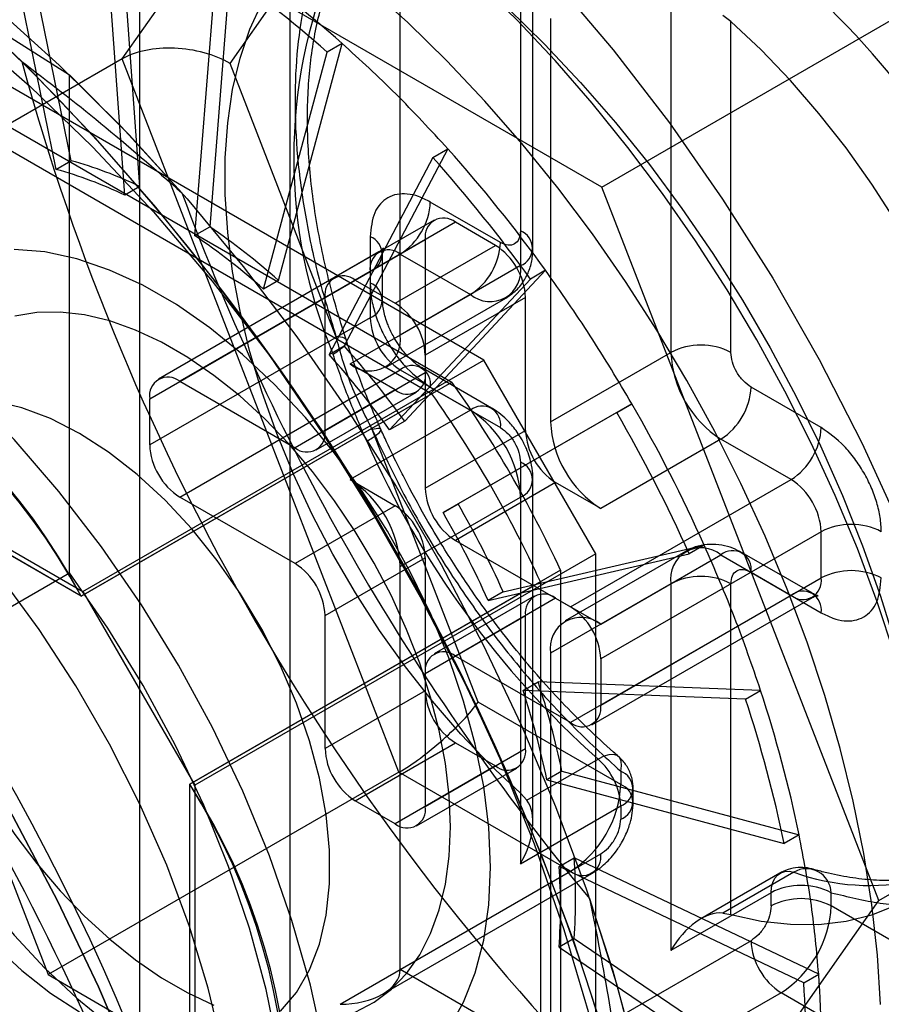
# Model space of a CAD drawing. Extents: x 0 to 420, y 0 to 297.
# Drawn here: x 298 to 299, y 130 to 131 of the extents above; entities that cross this region are included whole.
import ezdxf

# ---------------------------------------------------------------- set-up
doc = ezdxf.new("R2010")
doc.units = 0
doc.layers.get('0').update_dxf_attribs({"linetype": 'CONTINUOUS'})

msp = doc.modelspace()

# ---------------------------------------------------------------- linework, layer by layer
at = {"color": 7, "linetype": 'CONTINUOUS'}
for p, q in [((298.533589, 130.617679), (298.859153, 131.080898)), ((298.73099, 131.025816), (298.73099, 123.311886)), ((298.554213, 130.923764), (298.554213, 123.209835)), ((298.381044, 130.852863), (298.455775, 130.487662)), ((298.398722, 130.863068), (298.473452, 130.497867)), ((299.097801, 130.466891), (298.446674, 130.842779)), ((298.554375, 130.467629), (298.52921, 130.814308)), ((298.536697, 130.457424), (298.511533, 130.804103)), ((299.002047, 130.805863), (299.002047, 130.37448)), ((299.002047, 130.804481), (299.002047, 130.4153)), ((299.016692, 130.39489), (299.016692, 130.797404)), ((298.660556, 130.612417), (298.785035, 130.789528)), ((298.860626, 130.292839), (298.860626, 130.767085)), ((298.661711, 130.737817), (298.636546, 130.420192)), ((298.644034, 130.727612), (298.618869, 130.409987)), ((299.097801, 130.466891), (299.51028, 130.70501)), ((299.178824, 130.703812), (299.178824, 130.272429)), ((298.353866, 130.673445), (298.471717, 130.598895)), ((299.249535, 130.66161), (299.23983, 130.668587)), ((298.958769, 130.263464), (298.267508, 130.66252)), ((299.037402, 130.665034), (299.037402, 130.190788)), ((299.249535, 130.272429), (299.249535, 130.66161)), ((298.23414, 130.634158), (298.921426, 130.237396)), ((298.717469, 130.356999), (298.792199, 130.635918)), ((298.792199, 130.635918), (298.774522, 130.625713)), ((298.699792, 130.346794), (298.774522, 130.625713)), ((298.533589, 130.617679), (298.12111, 130.37956)), ((298.210607, 130.620561), (298.897819, 130.223841)), ((298.859153, 129.778573), (298.533589, 130.617679)), ((298.785036, 130.291581), (298.660556, 130.612417)), ((298.471717, 130.012944), (298.471717, 130.598895)), ((298.91671, 130.511709), (298.794685, 130.27997)), ((298.899032, 130.501503), (298.91671, 130.511709)), ((298.455775, 130.487662), (298.473452, 130.497867)), ((298.899032, 130.501503), (298.777007, 130.269765)), ((298.554375, 130.467629), (298.536697, 130.457424)), ((299.423365, 129.627785), (299.097801, 130.466891)), ((298.978477, 130.401689), (298.895981, 130.449313)), ((298.900446, 130.428009), (298.782595, 130.359975)), ((298.925444, 130.425533), (298.807593, 130.357499)), ((298.972584, 130.39832), (298.925444, 130.425533)), ((298.618869, 130.409987), (298.636546, 130.420192)), ((298.772237, 130.337082), (298.890089, 130.405116)), ((298.82527, 130.408479), (298.82527, 130.354043)), ((298.890089, 130.405116), (298.890089, 130.248613)), ((297.796103, 130.390384), (298.487364, 129.991327)), ((298.835628, 130.390551), (298.576355, 130.240876)), ((298.854733, 130.330286), (298.972584, 130.39832)), ((298.485377, 129.98567), (297.798091, 130.382432)), ((298.48534, 129.985722), (297.798128, 130.382442)), ((298.12111, 130.37956), (298.446674, 129.540454)), ((298.860626, 130.388076), (298.601353, 130.238401)), ((298.839915, 130.333633), (298.839915, 130.388069)), ((298.860626, 130.388076), (298.943122, 130.340452)), ((298.565998, 130.217984), (298.82527, 130.367659)), ((298.82527, 130.367659), (298.82527, 130.313223)), ((299.002047, 130.37448), (298.860626, 130.292839)), ((298.865847, 130.191445), (299.031459, 130.368962)), ((299.031459, 130.368962), (299.013781, 130.358756)), ((298.717469, 130.356999), (298.699792, 130.346794)), ((298.807593, 130.357499), (298.854733, 130.330286)), ((298.84817, 130.18124), (299.013781, 130.358756)), ((298.772237, 130.180579), (298.772237, 130.337082)), ((298.8017, 130.258811), (298.943122, 130.340452)), ((298.843363, 130.254685), (298.984785, 130.336326)), ((299.00794, 130.337082), (298.890089, 130.269048)), ((299.00794, 130.180579), (299.00794, 130.337082)), ((298.82527, 130.313223), (298.565998, 130.163548)), ((298.777007, 130.269765), (298.794685, 130.27997)), ((298.487364, 129.991327), (298.958769, 130.263464)), ((298.890089, 130.269048), (298.890089, 130.112545)), ((299.090435, 130.03541), (298.958769, 130.263464)), ((299.037402, 130.190788), (299.178824, 130.272429)), ((298.601353, 130.102311), (298.860626, 130.251986)), ((298.854733, 130.228196), (298.8017, 130.258811)), ((298.860626, 130.251986), (298.943122, 130.204362)), ((298.96812, 130.206837), (298.885624, 130.254461)), ((298.772237, 130.180579), (298.890089, 130.248613)), ((298.485377, 129.98567), (298.921426, 130.237396)), ((298.601353, 130.238401), (298.736882, 130.160162)), ((298.854733, 130.228196), (298.736882, 130.160162)), ((298.895981, 130.231569), (298.978477, 130.183945)), ((299.355601, 130.18398), (299.273105, 130.231604)), ((298.897819, 130.223841), (298.48534, 129.985722)), ((298.565998, 130.163548), (298.565998, 130.217984)), ((298.76188, 130.157686), (298.879731, 130.22572)), ((298.943122, 130.204362), (298.8017, 130.122721)), ((299.132961, 130.212015), (298.928794, 130.094113)), ((299.115283, 130.201809), (299.132961, 130.212015)), ((299.115283, 130.201809), (298.911116, 130.083908)), ((298.952099, 129.860995), (298.827617, 130.181832)), ((298.865847, 130.191445), (298.84817, 130.18124)), ((298.890089, 130.112545), (299.00794, 130.180579)), ((299.237749, 130.170367), (299.096328, 130.088726)), ((299.320245, 130.122743), (299.237749, 130.170367)), ((299.002047, 130.14312), (299.002047, 129.753939)), ((298.8017, 130.122721), (298.854733, 130.092106)), ((299.016692, 129.720196), (299.016692, 130.12271)), ((299.060973, 129.973068), (299.320245, 130.122743)), ((299.043295, 130.119341), (298.925444, 130.051307)), ((299.096328, 130.088726), (299.043295, 130.119341)), ((298.736882, 130.024072), (298.601353, 130.102311)), ((298.860626, 130.020659), (299.002047, 130.1023)), ((299.002047, 130.1023), (299.002047, 129.670917)), ((298.854733, 130.092106), (298.736882, 130.024072)), ((298.911116, 130.083908), (298.928794, 130.094113)), ((299.355601, 130.061506), (299.096328, 129.911831)), ((299.355601, 130.00707), (299.355601, 130.061506)), ((298.925444, 130.051307), (299.060973, 129.973068)), ((298.981613, 129.990933), (299.218131, 130.045636)), ((299.218131, 130.045636), (299.200453, 130.035431)), ((299.090435, 130.03541), (298.619031, 129.763274)), ((298.772237, 129.962834), (298.890089, 130.030868)), ((298.890089, 130.030868), (298.890089, 129.874365)), ((298.963935, 129.980728), (299.200453, 130.035431)), ((299.196086, 130.038402), (299.054665, 129.956762)), ((299.090435, 129.237168), (299.090435, 130.03541)), ((299.096328, 129.952636), (299.237749, 130.034277)), ((299.237749, 130.034277), (299.320245, 129.986653)), ((299.345243, 129.989128), (299.262747, 130.036752)), ((298.860626, 129.546413), (298.860626, 130.020659)), ((298.177089, 129.842859), (298.471717, 130.012944)), ((299.049188, 130.016106), (298.613138, 129.76438)), ((299.049188, 130.016106), (299.049188, 129.222455)), ((299.096328, 129.857395), (299.355601, 130.00707)), ((299.273105, 130.01386), (299.355601, 129.966236)), ((298.61313, 129.764398), (299.025609, 130.002517)), ((299.025609, 130.002517), (299.025609, 129.20884)), ((299.178824, 130.000249), (299.037402, 129.918608)), ((299.178824, 130.000249), (299.178824, 129.568866)), ((299.249535, 129.611068), (299.249535, 130.000249)), ((298.487364, 129.991327), (298.619031, 129.763274)), ((299.018297, 129.985727), (298.900446, 129.917693)), ((298.981613, 129.990933), (298.963935, 129.980728)), ((299.320245, 129.986653), (299.060973, 129.836978)), ((299.085971, 129.834503), (299.345243, 129.984178)), ((299.043295, 129.983251), (298.925444, 129.915217)), ((299.043295, 129.983251), (299.096328, 129.952636)), ((298.772237, 129.806331), (298.772237, 129.962834)), ((298.890089, 129.8948), (299.00794, 129.962834)), ((299.00794, 129.806331), (299.00794, 129.962834)), ((299.060973, 129.836978), (298.925444, 129.915217)), ((299.037402, 129.918608), (299.037402, 129.444362)), ((299.096328, 129.911831), (299.096328, 129.857395)), ((298.890089, 129.8948), (298.890089, 129.738297)), ((299.005021, 129.874834), (299.022698, 129.885039)), ((299.284381, 129.874883), (299.022698, 129.885039)), ((298.890089, 129.874365), (298.772237, 129.806331)), ((299.266704, 129.864677), (299.005021, 129.874834)), ((299.266704, 129.864677), (299.284381, 129.874883)), ((299.119898, 129.764127), (298.952099, 129.860995)), ((299.423365, 129.627785), (299.835844, 129.865904)), ((298.807593, 129.745094), (298.925444, 129.813128)), ((298.925444, 129.813128), (298.972584, 129.785914)), ((298.890089, 129.738297), (299.00794, 129.806331)), ((299.00961, 129.745726), (299.093176, 129.793968)), ((298.859153, 129.778573), (298.446674, 129.540454)), ((298.972584, 129.785914), (298.854733, 129.71788)), ((299.060973, 129.662065), (298.859153, 129.778573)), ((298.879731, 129.715405), (298.997582, 129.783439)), ((299.050803, 129.779649), (299.033125, 129.769444)), ((299.050803, 129.779649), (299.329699, 129.704941)), ((299.119898, 129.779771), (299.119898, 129.764127)), ((298.61313, 128.97072), (298.61313, 129.764398)), ((298.613138, 128.970729), (298.613138, 129.76438)), ((299.033125, 129.769444), (299.312022, 129.694736)), ((298.619031, 129.763274), (298.619031, 128.965032)), ((299.002047, 129.753939), (299.009611, 129.745726)), ((299.134543, 129.743716), (299.134543, 129.759361)), ((298.854733, 129.71788), (298.807593, 129.745094)), ((299.002047, 129.670917), (299.119898, 129.738951)), ((299.119898, 129.738951), (299.119898, 129.723306)), ((299.329699, 129.704941), (299.312022, 129.694736)), ((298.860626, 129.546413), (299.096328, 129.682481)), ((299.047394, 129.66776), (299.065071, 129.677965)), ((299.352708, 129.540976), (299.065071, 129.677965)), ((298.789915, 129.505586), (299.060973, 129.662065)), ((298.839911, 129.517542), (299.085971, 129.659589)), ((299.33503, 129.530771), (299.047394, 129.66776)), ((299.307032, 129.659792), (299.214183, 129.606191)), ((299.323397, 129.661065), (299.239831, 129.612823)), ((299.296675, 129.6369), (299.178824, 129.568866)), ((299.296675, 129.621255), (299.296675, 129.6369)), ((299.367386, 129.621255), (299.367386, 129.6369)), ((299.097801, 129.164566), (299.423365, 129.627785)), ((299.535185, 129.524387), (299.367386, 129.621255)), ((299.23983, 129.612823), (299.249535, 129.611068)), ((299.273105, 129.58043), (299.037402, 129.444362)), ((299.065071, 129.583077), (299.047394, 129.572872)), ((299.065071, 129.583077), (299.352708, 129.387968)), ((299.047394, 129.572872), (299.33503, 129.377763)), ((299.037402, 129.444362), (298.860626, 129.546413)), ((298.446674, 129.540454), (299.097801, 129.164566)), ((299.33503, 129.530771), (299.352708, 129.540976)), ((299.30846, 129.519193), (299.037402, 129.362715)), ((299.51028, 129.402685), (299.30846, 129.519193))]:
    msp.add_line(p, q, dxfattribs=at)
at = {"color": 7, "linetype": 'CONTINUOUS', "flags": 128}
for points in [[(298.433561, 131.153522), (298.510723, 131.121654), (298.588505, 131.082463), (298.666437, 131.036186), (298.744045, 130.983102), (298.820861, 130.923534), (298.89642, 130.85784), (298.970264, 130.786421), (299.041946, 130.709707), (299.111032, 130.628163), (299.177104, 130.542282), (299.239762, 130.452585), (299.298627, 130.359615), (299.353343, 130.263934), (299.403577, 130.166121), (299.449027, 130.06677)], [(298.415704, 130.614509), (298.340382, 130.685719), (298.263606, 130.751814), (298.18573, 130.81249), (298.107111, 130.86747), (298.02811, 130.9165), (297.949089, 130.959355), (297.870412, 130.995839), (297.792439, 131.025784), (297.715529, 131.049052)], [(297.146118, 130.5955), (297.173329, 130.663996), (297.205872, 130.726853), (297.243568, 130.783724), (297.286209, 130.834295), (297.333562, 130.878288), (297.385364, 130.915461), (297.441332, 130.945609), (297.501155, 130.968567), (297.564507, 130.984207), (297.631036, 130.992444), (297.700378, 130.993232), (297.77215, 130.986567), (297.845957, 130.972486), (297.921392, 130.951066), (297.998041, 130.922425), (298.075481, 130.886721), (298.153286, 130.844151), (298.231027, 130.794948), (298.308277, 130.739384), (298.384609, 130.677765), (298.459604, 130.61043), (298.532849, 130.537749), (298.603941, 130.460124)], [(299.442317, 129.91646), (299.421552, 129.979085), (299.398151, 130.041675), (299.372204, 130.103997), (299.343805, 130.165819), (299.31306, 130.226911), (299.280085, 130.287047), (299.245001, 130.346002), (299.207939, 130.403557), (299.169037, 130.459497), (299.12844, 130.513616), (299.086298, 130.56571), (299.042769, 130.615588), (298.998014, 130.663062), (298.9522, 130.707957), (298.905498, 130.750106), (298.858081, 130.789351), (298.810125, 130.825547), (298.761808, 130.858559), (298.713312, 130.888264)], [(297.962157, 130.881386), (298.039319, 130.849518), (298.117101, 130.810327), (298.195032, 130.76405), (298.272641, 130.710966), (298.349457, 130.651397), (298.425015, 130.585704), (298.498859, 130.514285), (298.570541, 130.437571), (298.639627, 130.356027), (298.7057, 130.270146), (298.768358, 130.180449), (298.827223, 130.087479), (298.881938, 129.991798), (298.932173, 129.893985), (298.977622, 129.794634), (299.018012, 129.694344), (299.053097, 129.593723), (299.082665, 129.493381)], [(299.425479, 129.505296), (299.421783, 129.563295), (299.415144, 129.622628), (299.405588, 129.683075), (299.393149, 129.744412), (299.377875, 129.806409), (299.359821, 129.868836), (299.339056, 129.931461), (299.315656, 129.994051), (299.289708, 130.056373), (299.261309, 130.118195), (299.230564, 130.179288), (299.197589, 130.239423), (299.162505, 130.298378), (299.125443, 130.355933), (299.086541, 130.411873), (299.045944, 130.465992), (299.003802, 130.518087), (298.960273, 130.567964), (298.915518, 130.615439), (298.869705, 130.660334), (298.823002, 130.702482)], [(299.002047, 129.753939), (298.96649, 129.7874), (298.931929, 129.82349), (298.898581, 129.861982), (298.866654, 129.902638), (298.836347, 129.945201), (298.80785, 129.989407), (298.781342, 130.034978), (298.756988, 130.08163), (298.73494, 130.129071), (298.715337, 130.177005), (298.6983, 130.22513), (298.683937, 130.273147), (298.672338, 130.320755), (298.663574, 130.367657), (298.657701, 130.413559), (298.654755, 130.458173), (298.654755, 130.501222), (298.657701, 130.542436), (298.663574, 130.581557), (298.672338, 130.61834), (298.683937, 130.652555), (298.6983, 130.683989)], [(299.097601, 129.478945), (299.064181, 129.581088), (299.025974, 129.683187), (298.983155, 129.784774), (298.935922, 129.885379), (298.884491, 129.984541), (298.8291, 130.081803), (298.770004, 130.176717), (298.707473, 130.268847), (298.641797, 130.357768), (298.573277, 130.443072), (298.502229, 130.524365), (298.42898, 130.601274), (298.353866, 130.673445)], [(298.987003, 130.677276), (299.030377, 130.634902), (299.072712, 130.589985), (299.113836, 130.542708), (299.153586, 130.493261), (299.191799, 130.441842), (299.228323, 130.388659), (299.263011, 130.333925), (299.295722, 130.277862), (299.326326, 130.220694), (299.354699, 130.162653), (299.380726, 130.103972), (299.404303, 130.044887), (299.425334, 129.985635), (299.443736, 129.926457)], [(299.443731, 130.426142), (299.415235, 130.470348), (299.384928, 130.512912), (299.353001, 130.553567), (299.319652, 130.59206), (299.285091, 130.628149), (299.249535, 130.66161)], [(298.471717, 130.598895), (298.541945, 130.52822), (298.610132, 130.453011), (298.675929, 130.373652), (298.739, 130.290549), (298.799024, 130.204125), (298.855694, 130.114821), (298.908722, 130.023093), (298.957836, 129.929409), (299.002787, 129.834247), (299.043344, 129.738092), (299.079302, 129.641435), (299.110476, 129.544769), (299.136707, 129.448587)], [(298.549352, 129.424069), (298.505658, 129.526218), (298.457521, 129.627311), (298.405164, 129.726874), (298.348831, 129.824446), (298.288785, 129.91957), (298.225306, 130.011802), (298.15869, 130.100714), (298.089248, 130.185891), (298.017303, 130.266935), (297.943191, 130.343468), (297.867257, 130.415134), (297.789856, 130.481598), (297.711347, 130.542551)], [(297.711347, 130.542551), (297.789856, 130.481598), (297.867257, 130.415134), (297.943191, 130.343468), (298.017303, 130.266935), (298.089248, 130.185891), (298.15869, 130.100714), (298.225306, 130.011802), (298.288785, 129.91957), (298.348831, 129.824446), (298.405164, 129.726874), (298.457521, 129.627311), (298.505658, 129.526218), (298.549352, 129.424069), (298.588397, 129.321339), (298.622613, 129.218508), (298.651839, 129.116054), (298.675939, 129.014456), (298.694801, 128.914186), (298.708337, 128.815714), (298.716485, 128.719497), (298.719204, 128.625984)], [(298.771525, 129.453151), (298.754966, 129.52814), (298.73332, 129.604055), (298.706768, 129.680265), (298.67553, 129.756139), (298.639864, 129.831046), (298.600067, 129.904367), (298.556469, 129.975492), (298.50943, 130.043832), (298.459342, 130.108821), (298.406619, 130.169918), (298.3517, 130.226617), (298.295039, 130.278449), (298.237107, 130.324982), (298.178383, 130.365832), (298.119356, 130.400659), (298.060514, 130.429174), (298.002346, 130.451142), (297.945333, 130.466379), (297.88995, 130.47476), (297.836655, 130.476214), (297.785891, 130.47073), (297.738078, 130.458354)], [(298.917824, 129.477167), (298.935174, 129.507995), (298.948856, 129.542757), (298.958731, 129.581097), (298.964696, 129.622622), (298.966692, 129.666904), (298.964696, 129.713491), (298.958731, 129.761903), (298.948856, 129.811644), (298.935174, 129.862203), (298.917824, 129.913063), (298.896985, 129.9637), (298.872871, 130.013596), (298.845728, 130.062238), (298.815836, 130.109127), (298.783502, 130.153782), (298.749056, 130.195744), (298.712853, 130.234584), (298.675264, 130.269903), (298.636675, 130.301338), (298.597481, 130.328566), (298.558085, 130.351309), (298.518891, 130.369332), (298.480302, 130.382452), (298.442713, 130.390533), (298.40651, 130.393492)], [(298.652013, 129.453072), (298.634942, 129.524632), (298.612867, 129.596926), (298.585988, 129.669299), (298.554549, 129.741095), (298.518835, 129.811664), (298.47917, 129.880367), (298.435913, 129.94658), (298.389455, 130.009704), (298.340219, 130.069166), (298.28865, 130.124427), (298.235215, 130.174988), (298.180399, 130.220389), (298.124699, 130.260219), (298.06862, 130.294118), (298.012668, 130.321778), (297.957353, 130.342947), (297.903174, 130.357436), (297.850623, 130.365111), (297.800177, 130.365905), (297.752292, 130.359808)], [(298.807695, 129.496264), (298.830016, 129.507955), (298.850213, 129.523211), (298.868103, 129.541895), (298.883524, 129.563836), (298.896336, 129.588836), (298.906423, 129.616669), (298.913695, 129.647082), (298.918084, 129.679801), (298.919551, 129.714528), (298.918084, 129.75095), (298.913695, 129.788736), (298.906423, 129.827544), (298.896336, 129.867024), (298.883524, 129.906816), (298.868103, 129.946562), (298.850213, 129.985901), (298.830016, 130.024476), (298.807695, 130.061939), (298.783452, 130.09795), (298.757506, 130.132183), (298.730093, 130.164328), (298.70146, 130.194094), (298.671868, 130.221211), (298.641584, 130.245434), (298.610882, 130.266543), (298.58004, 130.284348), (298.549338, 130.298686), (298.519053, 130.309429), (298.489461, 130.316478), (298.460829, 130.319771), (298.433415, 130.319276), (298.40747, 130.315)], [(298.483502, 130.177215), (298.449298, 130.19466), (298.415556, 130.207268), (298.382734, 130.214869)], [(298.71983, 129.497392), (298.738657, 129.519579), (298.754034, 129.546058), (298.765753, 129.576472), (298.773654, 129.610409), (298.777632, 129.64741), (298.777632, 129.686974), (298.773654, 129.728568), (298.765753, 129.771627), (298.754034, 129.815571), (298.738657, 129.859804), (298.71983, 129.903729), (298.697807, 129.946751), (298.672885, 129.988288), (298.645403, 130.02778), (298.615731, 130.064692), (298.584271, 130.098524), (298.551448, 130.128819), (298.517706, 130.155168), (298.483502, 130.177215)], [(298.188874, 130.115929), (298.19087, 130.069342), (298.196835, 130.02093), (298.20671, 129.971189), (298.220392, 129.92063), (298.237742, 129.86977), (298.258581, 129.819133), (298.282695, 129.769237), (298.309838, 129.720595), (298.33973, 129.673706), (298.372064, 129.629051), (298.40651, 129.587089), (298.442713, 129.548249), (298.480302, 129.51293), (298.518891, 129.481495)], [(298.27137, 130.088715), (298.272838, 130.052293), (298.277227, 130.014507), (298.284498, 129.975699), (298.294585, 129.936219), (298.307398, 129.896427), (298.322818, 129.856681), (298.340708, 129.817342), (298.360905, 129.778767), (298.383227, 129.741304), (298.40747, 129.705293), (298.433415, 129.67106), (298.460829, 129.638915), (298.489461, 129.609149), (298.519053, 129.582032), (298.549338, 129.557809), (298.58004, 129.5367), (298.610882, 129.518895), (298.641584, 129.504557)], [(298.71748, 129.452191), (298.702941, 129.523147), (298.683317, 129.59516), (298.658785, 129.667576), (298.629567, 129.739739), (298.595928, 129.810996), (298.558173, 129.8807), (298.516644, 129.94822), (298.471717, 130.012944)], [(299.119898, 129.779771), (299.120903, 129.786131), (299.120511, 129.791461), (299.118736, 129.795558), (299.115648, 129.798264), (299.111364, 129.799475), (299.106049, 129.799145), (299.099908, 129.797285), (299.093176, 129.793968)], [(299.296675, 129.6369), (299.297158, 129.643348), (299.298594, 129.649061), (299.300945, 129.653885), (299.304145, 129.657686), (299.308107, 129.660361), (299.312723, 129.661837), (299.317866, 129.662074), (299.323397, 129.661065)], [(299.083277, 129.629888), (299.114959, 129.529505), (299.141282, 129.429729), (299.162102, 129.331108), (299.177303, 129.234187), (299.186801, 129.139499), (299.190545, 129.047564), (299.188514, 128.958891), (299.18072, 128.873966), (299.167204, 128.793257), (299.148041, 128.717209), (299.123338, 128.64624), (299.093229, 128.580742), (299.057882, 128.521075), (299.017489, 128.467567), (298.972275, 128.420513), (298.922487, 128.380173), (298.8684, 128.346767), (298.810312, 128.320481), (298.748543, 128.301459), (298.683432, 128.289806), (298.615338, 128.285586), (298.544637, 128.288821), (298.471717, 128.299495)], [(299.249535, 129.611068), (299.285091, 129.603475), (299.319652, 129.599662), (299.353001, 129.599652), (299.384928, 129.603444), (299.415235, 129.611017), (299.443731, 129.622321)], [(298.382734, 129.575455), (298.415556, 129.545159), (298.449298, 129.51881), (298.483502, 129.496764)]]:
    msp.add_lwpolyline(points, dxfattribs=at)
at = {"color": 7, "linetype": 'CONTINUOUS'}
for centre, radius, start, end in [((297.939233, 129.678136), 1.282536, 48.312898, 55.71429), ((297.921556, 129.667931), 1.282536, 48.312898, 55.71429), ((299.338244, 130.501676), 0.602833, 157.406646, 202.593355), ((298.596887, 129.902857), 1.091039, 23.78181, 48.249519), ((296.176455, 128.505147), 2.557079, 2.55597, 57.44403), ((296.469346, 128.674238), 2.748265, 15.089733, 44.910268), ((301.096145, 131.345521), 2.778335, 195.254789, 224.745211), ((297.622984, 129.354234), 1.735936, 35.770662, 41.818481), ((298.348615, 130.040386), 0.474209, 64.284587, 74.736815), ((297.605307, 129.344028), 1.735936, 35.770662, 41.818481), ((298.330938, 130.030181), 0.474209, 64.284587, 74.736815), ((301.26716, 131.444244), 2.839231, 200.280416, 219.719584), ((298.81922, 130.452806), 0.07684, 302.605498, 357.394268), ((298.911642, 130.408613), 0.021835, 50.796715, 189.214037), ((298.188498, 129.763026), 0.795371, 48.312898, 55.71429), ((298.994301, 130.39489), 0.021831, 290.783421, 69.216579), ((298.17082, 129.752821), 0.795371, 48.312898, 55.71429), ((298.817524, 130.388069), 0.021831, 290.783421, 69.216579), ((298.901716, 130.405182), 0.07684, 302.605477, 357.394543), ((298.846824, 130.371155), 0.021835, 50.796715, 189.214037), ((298.931179, 130.333589), 0.07684, 2.605478, 57.394522), ((297.81968, 129.626176), 0.756564, 28.370233, 91.635144), ((297.82752, 129.639788), 0.743235, 27.738982, 92.266395), ((298.966124, 130.368653), 0.036392, 230.796715, 9.214037), ((298.793791, 130.340579), 0.021835, 50.796715, 189.214037), ((298.817524, 130.333633), 0.021831, 290.783323, 69.215975), ((298.813328, 130.265555), 0.07684, 2.605478, 57.394522), ((298.902031, 130.316716), 0.07684, 182.605478, 237.394522), ((298.824703, 130.287012), 0.036392, 230.796715, 9.214037), ((295.670762, 128.213226), 3.09551, 18.097305, 41.902695), ((297.992375, 129.562156), 1.076549, 35.770662, 41.818481), ((299.214179, 130.204193), 0.076851, 62.609672, 117.390328), ((297.974697, 129.551951), 1.076549, 35.770662, 41.818481), ((299.306759, 130.278251), 0.128067, 182.605478, 237.394522), ((298.874427, 130.235065), 0.021835, 350.785963, 129.203285), ((298.587552, 130.22148), 0.021835, 50.796715, 189.214037), ((298.868535, 130.245116), 0.021835, 230.796715, 9.214037), ((297.758657, 129.418545), 1.422164, 24.845813, 35.154187), ((299.196344, 130.235097), 0.07684, 302.605477, 357.394543), ((297.735089, 129.404939), 1.422161, 24.846596, 35.156758), ((298.956923, 130.187441), 0.021835, 350.785914, 129.203277), ((298.874112, 130.096478), 0.128067, 2.605478, 57.394522), ((297.535309, 129.289177), 1.845026, 24.204791, 30.011635), ((297.517631, 129.278972), 1.845026, 24.204791, 30.011635), ((299.165337, 130.19661), 0.128067, 182.605478, 237.394522), ((299.27884, 130.187473), 0.07684, 302.605478, 357.394522), ((298.750684, 130.177082), 0.021835, 230.796715, 9.214037), ((299.0847, 130.184072), 0.07684, 182.605478, 237.394522), ((298.642759, 130.167041), 0.07684, 182.605478, 237.394522), ((299.819686, 130.60794), 1.091039, 203.781811, 228.249519), ((298.994301, 130.12271), 0.021831, 290.783421, 69.216579), ((298.732691, 130.014837), 0.128067, 2.605478, 57.394522), ((299.27884, 130.058013), 0.07684, 2.605478, 57.394522), ((298.966849, 130.116038), 0.07684, 182.605478, 237.394522), ((298.813328, 130.027375), 0.07684, 2.605478, 57.394522), ((297.938002, 129.521811), 1.144202, 24.204791, 30.011635), ((297.920325, 129.511606), 1.144202, 24.204791, 30.011635), ((299.390956, 129.99327), 0.076851, 62.609926, 117.390308), ((299.214747, 130.006076), 0.036392, 50.796715, 189.214038), ((299.251551, 130.017356), 0.021835, 350.785963, 129.203285), ((298.695477, 129.959341), 0.07684, 2.605478, 57.394522), ((299.214179, 129.932013), 0.076851, 62.609652, 117.39033), ((299.334047, 130.003573), 0.021835, 230.796715, 9.214037), ((299.390956, 129.938834), 0.076851, 62.609672, 117.390328), ((299.029493, 129.966331), 0.021835, 50.796715, 189.214037), ((299.334047, 129.969733), 0.021835, 350.786567, 129.203383), ((299.019567, 129.908338), 0.07684, 2.605478, 57.394522), ((299.073325, 129.924435), 0.036392, 50.796715, 189.214037), ((298.911642, 129.898297), 0.021835, 50.796715, 189.214037), ((298.11703, 129.587084), 0.953421, 11.652363, 18.210675), ((298.966849, 129.877858), 0.07684, 182.605478, 237.394522), ((298.099353, 129.576879), 0.953421, 11.652363, 18.210675), ((297.823992, 129.394429), 1.537392, 11.652363, 18.210675), ((299.074774, 129.853899), 0.021835, 230.796715, 9.214037), ((297.806314, 129.384224), 1.537392, 11.652363, 18.210675), ((298.848998, 129.809824), 0.07684, 182.605478, 237.394522), ((298.986386, 129.802834), 0.021835, 230.796715, 9.214037), ((299.041639, 129.734938), 0.078362, 2.935093, 48.876733), ((299.112152, 129.759361), 0.021831, 290.783421, 69.216579), ((297.984524, 129.367559), 0.743389, 327.735815, 32.264185), ((298.000239, 129.367555), 0.730148, 327.078693, 32.921307), ((298.991964, 129.769948), 0.128067, 302.605478, 357.394522), ((299.112152, 129.743716), 0.021831, 290.783399, 69.216576), ((298.868535, 129.7348), 0.021835, 230.796715, 9.214037), ((299.412098, 129.904861), 0.259431, 250.006887, 314.918919), ((299.074774, 129.678985), 0.021835, 230.796715, 9.214037), ((298.438856, 129.630521), 0.62801, 355.667361, 4.332639), ((298.421178, 129.620316), 0.62801, 355.667361, 4.332639), ((299.338134, 129.635771), 0.029273, 2.209251, 120.227011), ((299.33203, 129.568664), 0.076851, 62.60968, 117.390308), ((299.33203, 129.55302), 0.076851, 62.609672, 117.390328), ((299.239451, 129.627077), 0.128067, 302.605478, 357.394522), ((299.349866, 129.583923), 0.07684, 182.605478, 237.394522), ((298.342935, 129.464472), 1.012667, 355.667361, 4.332639), ((298.325258, 129.454267), 1.012667, 355.667361, 4.332639)]:
    msp.add_arc(centre, radius, start, end, dxfattribs=at)
for centre, major_axis, ratio, start_param, end_param in [((298.60163, 130.5784), (0.089797, -0.010942), 0.56568195, 0.92589396, 2.49669029), ((298.893173, 129.826978), (0.066879, 0.057331), 0.21844309, 4.00367793, 5.57447426), ((298.966692, 129.691327), (0.035357, 0.061236), 0.57733463, 4.71242961, 6.03653948), ((299.214179, 129.548456), (0.035357, 0.061236), 0.57733463, 0.246728, 1.57083696), ((298.789915, 129.546413), (0.070711, 0), 0.57738155, 4.71238898, 6.28318531)]:
    msp.add_ellipse(centre, major_axis=major_axis, ratio=ratio, start_param=start_param, end_param=end_param, dxfattribs=at)
for points, knots in [([(298.785035, 130.789528), (298.777668, 130.774092), (298.762938, 130.743229), (298.748146, 130.689631), (298.738888, 130.631513), (298.73588, 130.568958), (298.738885, 130.502908), (298.74814, 130.434115), (298.762929, 130.363412), (298.777662, 130.315542), (298.785035, 130.291585)], [0, 0, 0, 0, 0.12503618, 0.24999911, 0.3749262, 0.49999956, 0.62492665, 0.75, 0.87489024, 1, 1, 1, 1]), ([(299.659664, 130.369791), (299.647577, 130.395428), (299.623402, 130.446702), (299.58015, 130.520824), (299.532538, 130.591563), (299.48067, 130.657666), (299.425576, 130.718851), (299.386783, 130.754181), (299.367386, 130.771846)], [0, 0, 0, 0, 0.16665658, 0.33330306, 0.49999972, 0.66653701, 0.83326352, 1, 1, 1, 1]), ([(298.796875, 130.287712), (298.794839, 130.29403), (298.788758, 130.3129), (298.779789, 130.344378), (298.770591, 130.382037), (298.763098, 130.419588), (298.757377, 130.456744), (298.7535, 130.493243), (298.751502, 130.528853), (298.751399, 130.563361), (298.753187, 130.596578), (298.756846, 130.628335), (298.762348, 130.658483), (298.76965, 130.686906), (298.778736, 130.713476), (298.787144, 130.7328), (298.79254, 130.743166), (298.793954, 130.745884)], [0, 0, 0, 0, 0.034866695, 0.104135414, 0.174406851, 0.24540706, 0.316933311, 0.388836874, 0.461012909, 0.53339545, 0.605956469, 0.678708579, 0.751700173, 0.825029634, 0.898871345, 0.973483874, 1, 1, 1, 1]), ([(298.415704, 130.614509), (298.446525, 130.590984), (298.508394, 130.543762), (298.572014, 130.488071), (298.603941, 130.460124)], [0, 0, 0, 0, 0.49817458, 1, 1, 1, 1]), ([(298.895981, 130.449313), (298.891353, 130.451681), (298.882097, 130.456418), (298.8688, 130.459249), (298.856479, 130.458861), (298.845731, 130.454854), (298.836864, 130.447509), (298.827847, 130.433826), (298.826298, 130.418584), (298.825271, 130.408479)], [0, 0, 0, 0, 0.12514502, 0.25029003, 0.37399654, 0.50060261, 0.62430912, 0.75091518, 1, 1, 1, 1]), ([(298.839916, 130.388292), (298.839929, 130.388951), (298.839977, 130.39134), (298.840412, 130.394313), (298.840954, 130.395921), (298.840767, 130.395295), (298.839076, 130.392916), (298.836772, 130.391337), (298.835616, 130.390544)], [0, 0, 0, 0, 0.0628971, 0.22805422, 0.39857309, 0.58102806, 0.78972333, 1, 1, 1, 1]), ([(298.984784, 130.336326), (298.98852, 130.338816), (298.996636, 130.344228), (299.006032, 130.355672), (299.012777, 130.369207), (299.016146, 130.382296), (299.01653, 130.390864), (299.016691, 130.394453)], [0, 0, 0, 0, 0.19265805, 0.41853571, 0.62890507, 0.84454578, 1, 1, 1, 1]), ([(298.825271, 130.354043), (298.825533, 130.348547), (298.826059, 130.337555), (298.830254, 130.319779), (298.83675, 130.301801), (298.845593, 130.284284), (298.856387, 130.267814), (298.872744, 130.247959), (298.886717, 130.238104), (298.895981, 130.231569)], [0, 0, 0, 0, 0.12514502, 0.25029003, 0.37399654, 0.50060261, 0.62430912, 0.75091518, 1, 1, 1, 1]), ([(298.853924, 130.288944), (298.851582, 130.293334), (298.84832, 130.299447), (298.844806, 130.308436), (298.842484, 130.315669), (298.840741, 130.323484), (298.839985, 130.32963), (298.839935, 130.332686), (298.839916, 130.333856)], [0, 0, 0, 0, 0.26782766, 0.37291242, 0.54369972, 0.7145832, 0.89075113, 1, 1, 1, 1]), ([(298.827617, 130.181832), (298.8185, 130.199901), (298.800265, 130.23604), (298.790112, 130.273068), (298.785036, 130.291581)], [0, 0, 0, 0, 0.50000246, 1, 1, 1, 1]), ([(298.838196, 130.18121), (298.830299, 130.199214), (298.814502, 130.235231), (298.802804, 130.270077), (298.796953, 130.287504)], [0, 0, 0, 0, 0.49986244, 1, 1, 1, 1]), ([(298.885877, 130.254316), (298.884886, 130.254908), (298.882105, 130.256569), (298.876676, 130.260688), (298.870568, 130.266467), (298.864992, 130.272775), (298.859439, 130.279953), (298.855937, 130.285663), (298.853924, 130.288944)], [0, 0, 0, 0, 0.10800692, 0.30298259, 0.49625224, 0.63969853, 0.7929154, 1, 1, 1, 1]), ([(298.821289, 130.167973), (298.813969, 130.184828), (298.799259, 130.218697), (298.787555, 130.252895), (298.781675, 130.270075)], [0, 0, 0, 0, 0.49762107, 1, 1, 1, 1]), ([(299.003092, 130.170937), (298.999814, 130.176055), (298.995213, 130.18324), (298.986857, 130.192483), (298.979095, 130.199637), (298.972174, 130.20448), (298.968328, 130.206716), (298.968008, 130.206901)], [0, 0, 0, 0, 0.35248227, 0.49485632, 0.73163893, 0.97771662, 1, 1, 1, 1]), ([(298.82762, 130.181827), (298.839707, 130.156189), (298.863881, 130.104915), (298.907134, 130.030793), (298.954745, 129.960054), (299.006614, 129.893951), (299.061708, 129.832766), (299.100501, 129.797437), (299.119898, 129.779771)], [0, 0, 0, 0, 0.16665658, 0.33330306, 0.49999972, 0.66653701, 0.83326352, 1, 1, 1, 1]), ([(298.893227, 130.073518), (298.88488, 130.088373), (298.873158, 130.109235), (298.857185, 130.140649), (298.846746, 130.16224), (298.839743, 130.177772), (298.837384, 130.183004)], [0, 0, 0, 0, 0.41399305, 0.58142611, 0.8589941, 1, 1, 1, 1]), ([(299.426311, 130.061506), (299.426048, 130.067002), (299.425523, 130.077994), (299.421327, 130.09577), (299.414832, 130.113748), (299.405989, 130.131265), (299.395195, 130.147735), (299.378838, 130.16759), (299.364865, 130.177446), (299.355601, 130.18398)], [0, 0, 0, 0, 0.12514502, 0.25029003, 0.37399654, 0.50060261, 0.62430912, 0.75091518, 1, 1, 1, 1]), ([(299.016691, 130.122259), (299.016676, 130.123665), (299.016614, 130.129442), (299.015462, 130.138435), (299.012704, 130.149385), (299.008914, 130.159993), (299.005143, 130.167081), (299.003092, 130.170937)], [0, 0, 0, 0, 0.08423924, 0.34602521, 0.53653971, 0.74790551, 1, 1, 1, 1]), ([(299.117714, 129.796777), (299.115594, 129.798627), (299.103124, 129.809505), (299.080562, 129.830425), (299.050581, 129.860731), (299.021639, 129.892596), (298.994153, 129.925432), (298.968676, 129.958362), (298.947259, 129.988178), (298.928973, 130.015299), (298.911471, 130.042577), (298.899792, 130.062384), (298.893227, 130.073518)], [0, 0, 0, 0, 0.02529903, 0.14881831, 0.27181307, 0.39380338, 0.51379283, 0.62927279, 0.73717637, 0.81391666, 0.89538749, 1, 1, 1, 1]), ([(299.262636, 130.036816), (299.259077, 130.038664), (299.251502, 130.042596), (299.238775, 130.046077), (299.224895, 130.047142), (299.210748, 130.045062), (299.201221, 130.041312), (299.196526, 130.038651), (299.196047, 130.03838)], [0, 0, 0, 0, 0.17248989, 0.36719238, 0.56600334, 0.76875207, 0.97640853, 1, 1, 1, 1]), ([(299.355601, 129.966236), (299.360229, 129.963868), (299.369485, 129.959131), (299.382781, 129.9563), (299.395102, 129.956688), (299.405851, 129.960695), (299.414717, 129.968041), (299.423734, 129.981724), (299.425284, 129.996965), (299.426311, 130.00707)], [0, 0, 0, 0, 0.12514502, 0.25029003, 0.37399654, 0.50060261, 0.62430912, 0.75091518, 1, 1, 1, 1]), ([(299.345255, 129.984184), (299.345558, 129.984352), (299.347452, 129.985396), (299.350735, 129.986275), (299.352682, 129.986146), (299.351635, 129.986223), (299.348716, 129.987238), (299.346257, 129.988571), (299.345497, 129.988983)], [0, 0, 0, 0, 0.052258411, 0.326780429, 0.534005303, 0.727426291, 0.915667028, 1, 1, 1, 1]), ([(299.134543, 129.75934), (299.134291, 129.763136), (299.133725, 129.771694), (299.128833, 129.783746), (299.122661, 129.792196), (299.118544, 129.795999), (299.117536, 129.79693)], [0, 0, 0, 0, 0.26788353, 0.60386355, 0.90302878, 1, 1, 1, 1]), ([(299.120943, 129.695489), (299.123736, 129.700887), (299.127657, 129.708465), (299.131483, 129.720324), (299.133796, 129.730623), (299.13453, 129.739038), (299.134542, 129.743486), (299.134543, 129.743856)], [0, 0, 0, 0, 0.35248841, 0.49486495, 0.73165168, 0.97773366, 1, 1, 1, 1]), ([(299.085591, 129.659371), (299.086801, 129.660087), (299.091772, 129.663029), (299.098983, 129.668524), (299.107086, 129.676388), (299.114377, 129.684975), (299.11863, 129.691785), (299.120943, 129.695489)], [0, 0, 0, 0, 0.08419728, 0.34599524, 0.53651847, 0.74789396, 1, 1, 1, 1]), ([(299.367386, 129.6369), (299.386773, 129.632174), (299.425546, 129.622724), (299.480646, 129.620278), (299.532507, 129.626494), (299.580125, 129.642266), (299.623389, 129.66643), (299.647572, 129.689808), (299.659664, 129.701498)], [0, 0, 0, 0, 0.16665658, 0.33330306, 0.49999972, 0.66653701, 0.83326352, 1, 1, 1, 1]), ([(299.542416, 129.678511), (299.535521, 129.674811), (299.52064, 129.666827), (299.496548, 129.658655), (299.470743, 129.653243), (299.444712, 129.650884), (299.417644, 129.651259), (299.389566, 129.654401), (299.365616, 129.65914), (299.350976, 129.663137), (299.346261, 129.664424)], [0, 0, 0, 0, 0.13218514, 0.28527362, 0.42056765, 0.553028, 0.6832404, 0.81185112, 0.93940455, 1, 1, 1, 1]), ([(299.34577, 129.664565), (299.345337, 129.664685), (299.341549, 129.665732), (299.333804, 129.66686), (299.322362, 129.666013), (299.313239, 129.663156), (299.308305, 129.66048), (299.306963, 129.659752)], [0, 0, 0, 0, 0.03362987, 0.294054408, 0.580245776, 0.885833958, 1, 1, 1, 1]), ([(299.083277, 129.629888), (299.091456, 129.588592), (299.107884, 129.505648), (299.117846, 129.428457), (299.122849, 129.389698)], [0, 0, 0, 0, 0.49788714, 1, 1, 1, 1]), ([(298.04997, 129.586716), (298.061262, 129.567578), (298.0771, 129.540735), (298.101751, 129.501979), (298.123276, 129.469402), (298.149799, 129.431316), (298.178519, 129.392226), (298.209513, 129.352364), (298.242399, 129.312478), (298.276938, 129.273049), (298.312922, 129.234465), (298.350167, 129.197038), (298.38851, 129.161025), (298.427798, 129.126645), (298.467887, 129.094085), (298.508643, 129.063507), (298.549936, 129.035054), (298.591641, 129.008854), (298.63364, 128.98502), (298.675814, 128.963654), (298.718051, 128.944849), (298.760238, 128.928693), (298.802265, 128.915262), (298.844024, 128.90463), (298.885405, 128.896865), (298.926301, 128.89203), (298.966602, 128.890184), (299.006198, 128.891384), (299.044981, 128.895683), (299.082837, 128.903137), (299.119662, 128.913795), (299.15532, 128.92775), (299.181131, 128.940636), (299.195046, 128.948771), (299.197911, 128.950447)], [0, 0, 0, 0, 0.03794306, 0.05321613, 0.07856627, 0.10484414, 0.13299253, 0.16232498, 0.19256507, 0.2234926, 0.25495197, 0.28682892, 0.31903832, 0.35151579, 0.38421212, 0.41708937, 0.4501181, 0.48327547, 0.51654368, 0.54990894, 0.58335937, 0.61688347, 0.6504735, 0.68412318, 0.71782811, 0.75158672, 0.78540205, 0.81928441, 0.85325466, 0.88734768, 0.92161508, 0.95612622, 0.99096672, 1, 1, 1, 1])]:
    msp.add_open_spline(points, degree=3, knots=knots, dxfattribs=at)
for points in [[(298.91671, 130.511709), (298.896453, 130.533694), (298.855938, 130.577665), (298.813446, 130.616501), (298.792199, 130.635918)], [(299.002047, 130.4153), (299.001693, 130.411938), (299.000984, 130.405214), (298.995534, 130.399364), (298.987743, 130.397568), (298.981565, 130.400315), (298.978477, 130.401689)], [(299.132961, 130.212015), (299.116973, 130.238915), (299.084999, 130.292716), (299.049306, 130.343546), (299.031459, 130.368962)], [(298.785035, 130.291585), (298.788696, 130.291134), (298.796018, 130.290232), (298.798419, 130.285149), (298.794131, 130.278148), (298.785827, 130.272766), (298.781675, 130.270075)], [(299.273105, 130.231604), (299.270016, 130.233796), (299.263839, 130.238181), (299.256048, 130.248972), (299.250597, 130.261116), (299.249889, 130.268658), (299.249535, 130.272429)], [(298.821289, 130.167973), (298.825486, 130.170549), (298.833879, 130.175701), (298.838854, 130.180931), (298.837436, 130.183484), (298.830892, 130.182379), (298.82762, 130.181827)], [(298.978477, 130.183945), (298.981565, 130.181753), (298.987743, 130.177369), (298.995534, 130.166577), (299.000984, 130.154433), (299.001693, 130.146891), (299.002047, 130.14312)], [(299.284381, 129.874883), (299.274592, 129.903454), (299.255013, 129.960595), (299.230425, 130.017289), (299.218131, 130.045636)], [(299.249535, 130.000249), (299.249889, 130.003611), (299.250597, 130.010335), (299.256048, 130.016185), (299.263839, 130.017982), (299.270016, 130.015234), (299.273105, 130.01386)], [(299.096328, 129.682481), (299.099417, 129.684674), (299.105594, 129.689058), (299.113385, 129.69985), (299.118835, 129.711993), (299.119544, 129.719535), (299.119898, 129.723306)], [(299.352708, 129.540976), (299.350297, 129.567771), (299.345476, 129.621362), (299.334958, 129.677081), (299.329699, 129.704941)], [(299.296675, 129.621255), (299.296321, 129.617484), (299.295612, 129.609942), (299.290161, 129.597799), (299.28237, 129.587007), (299.276193, 129.582623), (299.273105, 129.58043)]]:
    msp.add_open_spline(points, degree=3, dxfattribs=at)

doc.saveas('drawing.dxf')
